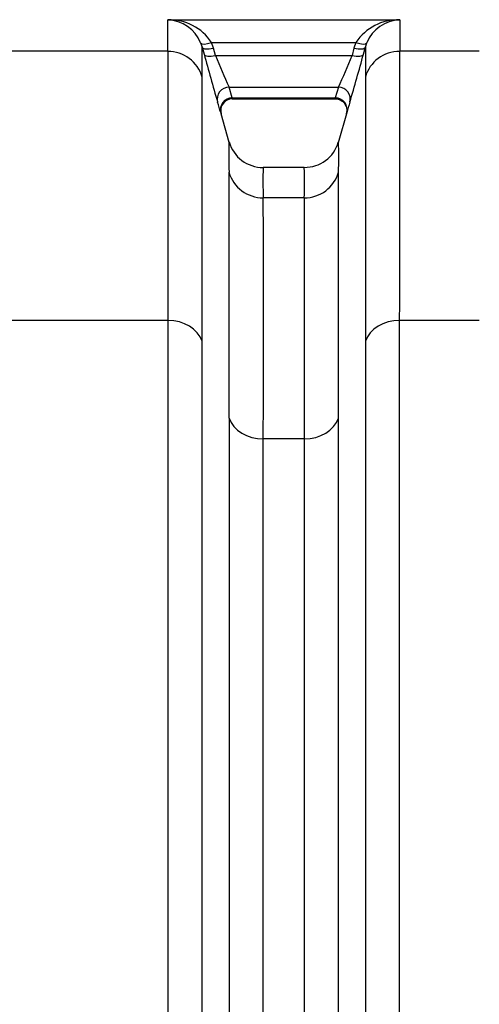
# Model space of a CAD drawing. Units: millimetres. Extents: x 0 to 420, y 0 to 297.
# Drawn here: x 223 to 230, y 162 to 179 of the extents above; entities that cross this region are included whole.
import ezdxf
from ezdxf import colors
from ezdxf.entities.mleader import LeaderData, LeaderLine
from ezdxf.math import Vec2, Vec3

# ---------------------------------------------------------------- set-up
doc = ezdxf.new("R2010")
doc.units = ezdxf.units.MM
doc.layers.add('Default', color=7, linetype='Continuous')
doc.layers.add('ROTERRA_2450_VME', color=7, linetype='Continuous')

# ---------------------------------------------------------------- blocks, each defined once
blk = doc.blocks.new('_DOT')
at = {"color": 0}
blk.add_line((0, 0), (-1, 0), dxfattribs=at)
at = {"color": 0, "const_width": 0.333}
blk.add_lwpolyline([(-0.1665, 0, 1), (0.1665, 0, 1)], format="xyb", close=True, dxfattribs=at)
blk = doc.blocks.new('SE5')
at = {"layer": 'ROTERRA_2450_VME', "color": 7, "linetype": 'Continuous'}
for p, q in [((225.114, 178.674), (228.987, 178.674)), ((225.662, 178.292), (225.687, 178.22)), ((225.845, 178.296), (228.256, 178.296)), ((225.877, 178.201), (225.845, 178.296)), ((228.256, 178.296), (228.224, 178.201)), ((228.415, 178.22), (228.439, 178.292)), ((225.114, 178.149), (222.454, 178.149)), ((225.687, 178.22), (225.719, 178.1)), ((225.91, 178.081), (225.877, 178.201)), ((228.224, 178.201), (228.191, 178.081)), ((228.382, 178.1), (228.415, 178.22)), ((230.317, 178.149), (228.987, 178.149)), ((225.91, 178.081), (228.191, 178.081)), ((226.137, 177.548), (227.965, 177.548)), ((226.189, 177.374), (226.137, 177.548)), ((227.965, 177.548), (227.912, 177.374)), ((226.189, 177.374), (227.912, 177.374)), ((226.189, 177.374), (226.189, 177.374)), ((226.189, 177.357), (227.912, 177.357)), ((227.912, 177.374), (227.912, 177.374)), ((226.139, 176.625), (226.004, 177.106)), ((228.109, 177.146), (227.962, 176.623)), ((227.394, 176.206), (226.708, 176.206)), ((227.393, 175.701), (226.708, 175.701)), ((225.115, 173.654), (222.454, 173.654)), ((230.317, 173.654), (228.986, 173.654)), ((227.393, 171.675), (226.709, 171.675))]:
    blk.add_line(p, q, dxfattribs=at)
for centre, radius, start, end in [((170.105, 178.403), 55.01, 359.7351, 0.282), ((225.146, 177.84), 0.834, 33.1141, 92.1944), ((225.095, 178.062), 0.612, 22.0476, 88.1746), ((228.955, 177.84), 0.834, 87.8056, 146.8859), ((229.007, 178.062), 0.612, 91.8254, 157.9524), ((283.997, 178.403), 55.01, 179.718, 180.2649), ((152.522, 177.978), 73.165, 359.79664, 0.18963), ((266.119, 189.107), 41.872, 195.2396, 196.3773), ((189.679, 188.626), 40.109, 343.5977, 344.7854), ((301.579, 177.978), 73.165, 179.81037, 180.20336), ((245.531, 186.1), 21.196, 202.2285, 203.794), ((208.842, 185.984), 20.901, 336.1949, 337.7826), ((219.252, 175.192), 7.018, 15.9868, 17.4773), ((226.192, 177.16), 0.195, 89.943, 195.6867), ((234.85, 175.192), 7.018, 162.5227, 164.0132), ((233.73, 176.393), 7.598, 178.1577, 181.9927), ((226.704, 176.797), 0.588, 195.8479, 270.3228), ((227.404, 176.791), 0.58, 269.0198, 344.2099), ((220.372, 176.393), 7.598, 358.0073, 1.8423), ((-694.741, 174.06), 920.88, 359.873138, 0.128728), ((232.689, 175.963), 5.986, 177.6785, 182.5073), ((221.412, 175.963), 5.986, 357.4927, 2.3215), ((-410.933, 173.661), 637.645, 359.821521, 0.183296), ((217.117, 154.43), 7.806, 7.5526, 352.4478)]:
    blk.add_arc(centre, radius, start, end, dxfattribs=at)
for centre, major_axis, ratio, start_param, end_param in [((225.845, 178.368), (-0.183, -0.075), 0.339326, 0.0126, 1.43177), ((228.256, 178.368), (0.183, -0.075), 0.339326, 4.851416, 6.270586), ((225.114, 177.561), (-0.594, 0.004), 0.98914, 3.419458, 4.719269), ((225.877, 178.273), (-0.191, -0.052), 0.352208, 0.008979, 1.474579), ((225.91, 178.153), (-0.191, -0.052), 0.352194, 0.009259, 1.474519), ((228.191, 178.153), (0.191, -0.052), 0.352194, 4.808666, 6.273926), ((228.224, 178.273), (0.191, -0.052), 0.352208, 4.808606, 6.274206), ((228.987, 177.561), (0.594, 0.004), 0.98914, 1.563917, 2.863727), ((226.137, 177.354), (0.189, 0.059), 0.981222, 1.271164, 3.109041), ((227.965, 177.354), (-0.189, 0.059), 0.981222, 3.174145, 5.012022), ((226.189, 177.179), (0.19, 0.055), 0.981506, 1.296743, 3.136355), ((227.912, 177.179), (-0.19, 0.055), 0.981506, 3.14683, 4.986442), ((226.708, 176.289), (-0.594, 0.005), 0.989139, 0.283286, 1.579231), ((227.393, 176.289), (-0.594, -0.005), 0.989139, 1.562362, 2.858307), ((225.115, 173.179), (0.594, 0), 0.799945, 0.271633, 1.570563), ((228.986, 173.179), (-0.594, 0), 0.799945, 4.712623, 6.011552), ((226.709, 172.15), (-0.594, 0), 0.799945, 0.273936, 1.570514), ((227.393, 172.15), (0.594, 0), 0.799945, 4.712671, 6.009249)]:
    blk.add_ellipse(centre, major_axis=major_axis, ratio=ratio, start_param=start_param, end_param=end_param, dxfattribs=at)
for points, knots in [([(225.114, 178.149), (225.114, 178.131), (225.114, 178.112), (225.114, 178.072), (225.114, 178.051), (225.114, 177.985), (225.114, 177.938), (225.114, 177.785), (225.114, 177.668), (225.114, 177.407), (225.114, 177.262), (225.115, 176.943), (225.115, 176.769), (225.115, 176.392), (225.115, 176.19), (225.115, 175.918), (225.115, 175.862), (225.115, 175.75), (225.115, 175.693), (225.115, 175.52), (225.115, 175.401), (225.115, 175.034), (225.115, 174.777), (225.115, 174.438), (225.115, 174.369), (225.115, 174.231), (225.115, 174.161), (225.115, 173.948), (225.115, 173.803), (225.115, 173.654)], [0, 0, 0, 0, 0.03125, 0.03125, 0.0625, 0.0625, 0.125, 0.125, 0.25, 0.25, 0.375, 0.375, 0.5, 0.5, 0.625, 0.625, 0.65625, 0.65625, 0.6875, 0.6875, 0.75, 0.75, 0.875, 0.875, 0.90625, 0.90625, 0.9375, 0.9375, 1, 1, 1, 1]), ([(228.986, 173.654), (228.987, 173.803), (228.987, 173.948), (228.987, 174.161), (228.987, 174.231), (228.987, 174.369), (228.987, 174.438), (228.987, 174.777), (228.987, 175.034), (228.987, 175.401), (228.987, 175.52), (228.987, 175.693), (228.987, 175.75), (228.987, 175.862), (228.987, 175.918), (228.987, 176.19), (228.987, 176.392), (228.987, 176.769), (228.987, 176.943), (228.987, 177.262), (228.987, 177.407), (228.987, 177.668), (228.987, 177.785), (228.987, 177.938), (228.987, 177.985), (228.987, 178.051), (228.987, 178.072), (228.987, 178.112), (228.987, 178.131), (228.987, 178.149)], [0, 0, 0, 0, 0.0625, 0.0625, 0.09375, 0.09375, 0.125, 0.125, 0.25, 0.25, 0.3125, 0.3125, 0.34375, 0.34375, 0.375, 0.375, 0.5, 0.5, 0.625, 0.625, 0.75, 0.75, 0.875, 0.875, 0.9375, 0.9375, 0.96875, 0.96875, 1, 1, 1, 1]), ([(225.687, 173.307), (225.687, 173.452), (225.687, 173.595), (225.687, 173.804), (225.687, 173.873), (225.687, 174.009), (225.687, 174.076), (225.687, 174.407), (225.687, 174.659), (225.687, 175.136), (225.687, 175.36), (225.687, 175.784), (225.687, 175.982), (225.687, 176.352), (225.687, 176.524), (225.687, 176.761), (225.687, 176.836), (225.687, 176.945), (225.687, 176.98), (225.687, 177.049), (225.687, 177.082), (225.687, 177.245), (225.687, 177.36), (225.687, 177.511), (225.687, 177.557), (225.686, 177.622), (225.686, 177.642), (225.686, 177.672), (225.686, 177.681), (225.686, 177.7), (225.686, 177.71), (225.687, 177.719)], [0, 0, 0, 0, 0.0625, 0.0625, 0.09375, 0.09375, 0.125, 0.125, 0.25, 0.25, 0.375, 0.375, 0.5, 0.5, 0.625, 0.625, 0.6875, 0.6875, 0.71875, 0.71875, 0.75, 0.75, 0.875, 0.875, 0.9375, 0.9375, 0.96875, 0.96875, 0.984375, 0.984375, 1, 1, 1, 1]), ([(228.415, 177.719), (228.415, 177.71), (228.415, 177.7), (228.415, 177.681), (228.415, 177.672), (228.415, 177.643), (228.415, 177.622), (228.415, 177.558), (228.415, 177.511), (228.415, 177.361), (228.415, 177.247), (228.415, 176.99), (228.415, 176.848), (228.415, 176.535), (228.415, 176.364), (228.415, 175.994), (228.415, 175.795), (228.415, 175.528), (228.415, 175.474), (228.415, 175.364), (228.415, 175.308), (228.415, 175.138), (228.415, 175.021), (228.415, 174.661), (228.415, 174.408), (228.415, 174.076), (228.415, 174.009), (228.415, 173.873), (228.415, 173.804), (228.414, 173.595), (228.414, 173.452), (228.414, 173.307)], [0, 0, 0, 0, 0.015625, 0.015625, 0.03125, 0.03125, 0.0625, 0.0625, 0.125, 0.125, 0.25, 0.25, 0.375, 0.375, 0.5, 0.5, 0.625, 0.625, 0.65625, 0.65625, 0.6875, 0.6875, 0.75, 0.75, 0.875, 0.875, 0.90625, 0.90625, 0.9375, 0.9375, 1, 1, 1, 1]), ([(227.912, 177.354), (227.923, 177.354), (227.956, 177.355), (228.009, 177.332), (228.057, 177.292), (228.085, 177.248), (228.1, 177.207), (228.105, 177.171), (228.104, 177.143), (228.102, 177.125), (228.1, 177.114), (228.099, 177.111), (228.098, 177.109), (228.098, 177.108), (228.098, 177.107), (228.098, 177.107)], [0, 0, 0, 0, 0.083733, 0.278958, 0.449088, 0.588672, 0.706714, 0.804542, 0.881338, 0.935368, 0.957894, 0.969197, 0.977894, 0.989878, 1, 1, 1, 1]), ([(225.999, 177.125), (226.002, 177.112), (226.004, 177.105), (226.004, 177.105), (226.004, 177.105), (226.004, 177.105)], [0, 0, 0, 0, 0.5, 0.5, 0.5524257, 0.5524257, 0.5524257, 0.5524257]), ([(227.965, 172.021), (227.965, 172.292), (227.965, 172.551), (227.965, 173.043), (227.965, 173.277), (227.965, 173.719), (227.965, 173.929), (227.965, 174.323), (227.965, 174.508), (227.965, 174.853), (227.965, 175.013), (227.965, 175.198), (227.965, 175.234), (227.965, 175.305), (227.965, 175.339), (227.965, 175.44), (227.965, 175.504), (227.965, 175.686), (227.965, 175.794), (227.965, 175.912), (227.965, 175.934), (227.965, 175.978), (227.965, 175.999), (227.965, 176.059), (227.965, 176.096), (227.965, 176.129)], [0, 0, 0, 0, 0.125, 0.125, 0.25, 0.25, 0.375, 0.375, 0.5, 0.5, 0.625, 0.625, 0.65625, 0.65625, 0.6875, 0.6875, 0.75, 0.75, 0.875, 0.875, 0.90625, 0.90625, 0.9375, 0.9375, 1, 1, 1, 1]), ([(227.393, 175.701), (227.393, 175.669), (227.394, 175.633), (227.394, 175.574), (227.394, 175.553), (227.394, 175.51), (227.394, 175.488), (227.394, 175.373), (227.394, 175.267), (227.393, 175.089), (227.393, 175.026), (227.393, 174.927), (227.393, 174.893), (227.393, 174.824), (227.393, 174.788), (227.393, 174.607), (227.393, 174.45), (227.393, 174.112), (227.393, 173.931), (227.393, 173.544), (227.393, 173.339), (227.393, 172.905), (227.393, 172.676), (227.393, 172.315), (227.393, 172.191), (227.393, 171.938), (227.393, 171.808), (227.393, 171.675)], [0, 0, 0, 0, 0.0625, 0.0625, 0.09375, 0.09375, 0.125, 0.125, 0.25, 0.25, 0.3125, 0.3125, 0.34375, 0.34375, 0.375, 0.375, 0.5, 0.5, 0.625, 0.625, 0.75, 0.75, 0.875, 0.875, 0.9375, 0.9375, 1, 1, 1, 1]), ([(225.115, 173.654), (225.115, 173.134), (225.115, 172.582), (225.115, 171.417), (225.115, 170.804), (225.115, 169.84), (225.115, 169.51), (225.115, 169.005), (225.115, 168.835), (225.115, 168.49), (225.115, 168.316), (225.115, 167.438), (225.115, 166.716), (225.115, 165.233), (225.115, 164.472), (225.116, 162.912), (225.116, 162.113), (225.116, 160.884), (225.116, 160.469), (225.116, 159.636), (225.116, 159.217), (225.116, 157.954), (225.116, 157.104), (225.116, 156.246)], [0, 0, 0, 0, 0.125, 0.125, 0.25, 0.25, 0.3125, 0.3125, 0.34375, 0.34375, 0.375, 0.375, 0.5, 0.5, 0.625, 0.625, 0.75, 0.75, 0.8125, 0.8125, 0.875, 0.875, 1, 1, 1, 1]), ([(228.986, 155.281), (228.986, 156.186), (228.986, 157.082), (228.986, 158.856), (228.986, 159.733), (228.986, 161.036), (228.986, 161.465), (228.986, 162.312), (228.986, 162.731), (228.986, 163.969), (228.986, 164.774), (228.986, 166.341), (228.986, 167.104), (228.986, 168.215), (228.986, 168.58), (228.986, 169.293), (228.986, 169.641), (228.986, 170.659), (228.986, 171.305), (228.986, 172.53), (228.986, 173.109), (228.986, 173.654)], [0, 0, 0, 0, 0.125, 0.125, 0.25, 0.25, 0.3125, 0.3125, 0.375, 0.375, 0.5, 0.5, 0.625, 0.625, 0.6875, 0.6875, 0.75, 0.75, 0.875, 0.875, 1, 1, 1, 1]), ([(225.687, 155.244), (225.687, 156.134), (225.687, 157.014), (225.687, 158.758), (225.687, 159.621), (225.687, 160.901), (225.687, 161.323), (225.687, 162.156), (225.687, 162.568), (225.687, 163.786), (225.687, 164.577), (225.687, 166.117), (225.687, 166.867), (225.687, 167.959), (225.687, 168.319), (225.687, 169.019), (225.687, 169.361), (225.687, 170.363), (225.687, 170.997), (225.687, 172.202), (225.687, 172.771), (225.687, 173.307)], [0, 0, 0, 0, 0.125, 0.125, 0.25, 0.25, 0.3125, 0.3125, 0.375, 0.375, 0.5, 0.5, 0.625, 0.625, 0.6875, 0.6875, 0.75, 0.75, 0.875, 0.875, 1, 1, 1, 1]), ([(228.414, 173.307), (228.414, 172.771), (228.414, 172.202), (228.414, 170.997), (228.414, 170.363), (228.414, 169.361), (228.414, 169.019), (228.414, 168.319), (228.414, 167.959), (228.414, 166.867), (228.414, 166.117), (228.414, 164.577), (228.414, 163.786), (228.414, 162.568), (228.414, 162.156), (228.414, 161.323), (228.414, 160.901), (228.414, 159.621), (228.414, 158.758), (228.414, 157.014), (228.414, 156.134), (228.414, 155.244)], [0, 0, 0, 0, 0.125, 0.125, 0.25, 0.25, 0.3125, 0.3125, 0.375, 0.375, 0.5, 0.5, 0.625, 0.625, 0.6875, 0.6875, 0.75, 0.75, 0.875, 0.875, 1, 1, 1, 1]), ([(226.137, 172.021), (226.137, 171.771), (226.137, 171.51), (226.137, 170.975), (226.137, 170.7), (226.137, 169.853), (226.137, 169.259), (226.137, 168.012), (226.137, 167.36), (226.137, 166.336), (226.137, 165.987), (226.137, 165.281), (226.137, 164.923), (226.137, 163.838), (226.137, 163.097), (226.137, 161.579), (226.137, 160.803), (226.137, 159.612), (226.137, 159.211), (226.137, 158.4), (226.137, 157.992), (226.137, 156.765), (226.137, 155.939), (226.137, 155.106)], [0, 0, 0, 0, 0.0625, 0.0625, 0.125, 0.125, 0.25, 0.25, 0.375, 0.375, 0.4375, 0.4375, 0.5, 0.5, 0.625, 0.625, 0.75, 0.75, 0.8125, 0.8125, 0.875, 0.875, 1, 1, 1, 1]), ([(227.964, 155.106), (227.964, 155.939), (227.964, 156.762), (227.964, 158.386), (227.964, 159.188), (227.964, 160.376), (227.964, 160.77), (227.964, 161.356), (227.964, 161.55), (227.964, 161.939), (227.964, 162.132), (227.964, 163.093), (227.964, 163.838), (227.964, 165.282), (227.964, 165.981), (227.964, 167.333), (227.964, 167.987), (227.964, 168.774), (227.964, 168.93), (227.964, 169.238), (227.964, 169.389), (227.964, 169.839), (227.964, 170.131), (227.964, 170.699), (227.964, 170.975), (227.965, 171.511), (227.965, 171.77), (227.965, 172.021)], [0, 0, 0, 0, 0.125, 0.125, 0.25, 0.25, 0.3125, 0.3125, 0.34375, 0.34375, 0.375, 0.375, 0.5, 0.5, 0.625, 0.625, 0.75, 0.75, 0.78125, 0.78125, 0.8125, 0.8125, 0.875, 0.875, 0.9375, 0.9375, 1, 1, 1, 1]), ([(226.709, 155.068), (226.709, 155.886), (226.709, 156.697), (226.709, 157.902), (226.709, 158.302), (226.709, 159.099), (226.709, 159.493), (226.709, 160.662), (226.709, 161.424), (226.709, 162.914), (226.709, 163.642), (226.709, 164.708), (226.709, 165.059), (226.709, 165.752), (226.709, 166.095), (226.709, 167.099), (226.709, 167.739), (226.709, 168.963), (226.709, 169.546), (226.709, 170.378), (226.709, 170.648), (226.709, 171.173), (226.709, 171.429), (226.709, 171.675)], [0, 0, 0, 0, 0.125, 0.125, 0.1875, 0.1875, 0.25, 0.25, 0.375, 0.375, 0.5, 0.5, 0.5625, 0.5625, 0.625, 0.625, 0.75, 0.75, 0.875, 0.875, 0.9375, 0.9375, 1, 1, 1, 1]), ([(227.393, 171.675), (227.393, 171.429), (227.393, 171.174), (227.393, 170.647), (227.393, 170.377), (227.393, 169.819), (227.393, 169.533), (227.393, 169.091), (227.393, 168.942), (227.393, 168.64), (227.393, 168.487), (227.392, 167.714), (227.392, 167.073), (227.392, 165.745), (227.392, 165.059), (227.392, 163.641), (227.392, 162.91), (227.392, 161.966), (227.392, 161.776), (227.392, 161.395), (227.392, 161.204), (227.392, 160.629), (227.392, 160.243), (227.392, 159.076), (227.392, 158.289), (227.392, 156.694), (227.392, 155.886), (227.392, 155.068)], [0, 0, 0, 0, 0.0625, 0.0625, 0.125, 0.125, 0.1875, 0.1875, 0.21875, 0.21875, 0.25, 0.25, 0.375, 0.375, 0.5, 0.5, 0.625, 0.625, 0.65625, 0.65625, 0.6875, 0.6875, 0.75, 0.75, 0.875, 0.875, 1, 1, 1, 1])]:
    blk.add_open_spline(points, degree=3, knots=knots, dxfattribs=at)
for points in [[(228.103, 177.125), (228.099, 177.112), (228.097, 177.105), (228.097, 177.105)], [(228.097, 177.105), (228.097, 177.106), (228.099, 177.113), (228.103, 177.125)]]:
    blk.add_open_spline(points, degree=3, dxfattribs=at)

msp = doc.modelspace()

# ---------------------------------------------------------------- block references
at = {"layer": 'Default'}
msp.add_blockref('SE5', (0, 0), dxfattribs=at)

# ---------------------------------------------------------------- leaders
at = {"layer": 'Default', "color": 7, "linetype": 'Continuous'}
ml = msp.add_multileader_mtext('Standard', dxfattribs=at)
ml.set_content('{\\pxsm0.9;\\fArial|b0||i0||c0|p34;\\W1.;Hmin=2700 mm / Hmax=3000 mm\\P}', color=7)
ml.set_leader_properties()
ml.set_arrow_properties(name='DOT')
ml.build(insert=Vec2(0, 0))
ml.multileader.update_dxf_attribs({"dogleg_length": 0, "arrow_head_size": 3.5})
ctx = ml.context
ctx.base_point, ctx.char_height, ctx.arrow_head_size, ctx.landing_gap_size = Vec3(199.37874, 191.83068), 3.5, 3.5, 1.225
notes = []
notes.append((ctx, [(0, (1, 1, 0), (276.56224, 191.58068), (-1, 0), 0, [(0, [(278.00591, 230.79878)], 0, [])])]))
ctx.mtext.insert = Vec3(201.37874, 193.36043)
for ctx, leaders in notes:
    for number, flags, end, landing, length, lines in leaders:
        leader = LeaderData()
        leader.index, (leader.has_last_leader_line, leader.has_dogleg_vector, leader.attachment_direction) = number, flags
        leader.last_leader_point, leader.dogleg_vector, leader.dogleg_length = Vec3(end), Vec3(landing), length
        for number, points, colour, breaks in lines:
            line = LeaderLine()
            line.index, line.vertices, line.color, line.breaks = number, Vec3.list(points), colors.encode_raw_color(colour), breaks
            leader.lines.append(line)
        ctx.leaders.append(leader)

doc.saveas('drawing.dxf')
